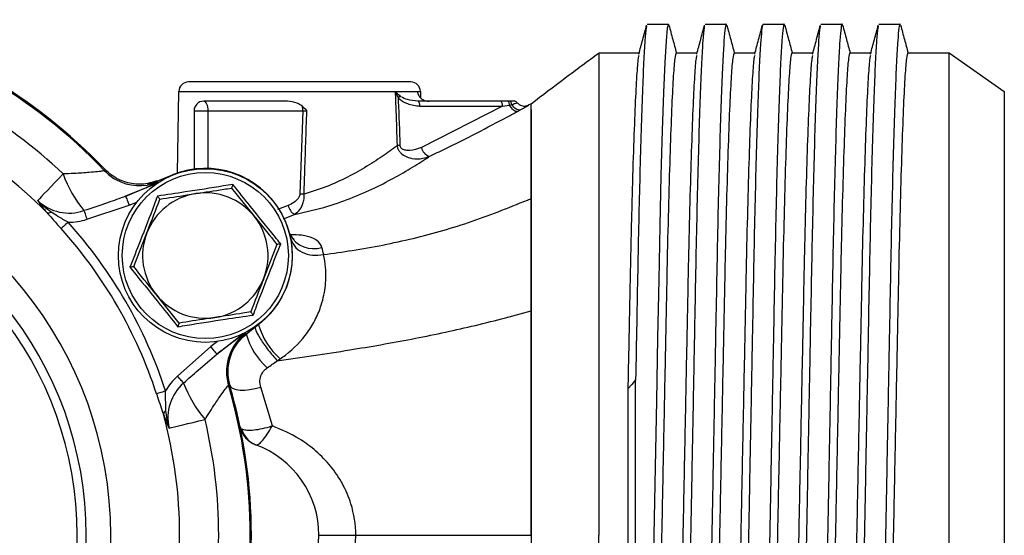
# Model space of a CAD drawing. Units: millimetres. Extents: x 0 to 989, y -13 to 680.
# Drawn here: x 207 to 309, y 140 to 193 of the extents above; entities that cross this region are included whole.
import ezdxf

# ---------------------------------------------------------------- set-up
doc = ezdxf.new("R2010")
doc.units = ezdxf.units.MM
doc.header["$LTSCALE"] = 2.5
doc.layers.add('1', color=255, linetype='CONTINUOUS')

msp = doc.modelspace()

# ---------------------------------------------------------------- linework, layer by layer
at = {"layer": '1', "color": 6, "lineweight": 30}
for p, q in [((271.65, 192.692), (273.842, 192.692)), ((277.65, 192.692), (279.842, 192.692)), ((283.65, 192.692), (285.842, 192.692)), ((289.65, 192.692), (291.842, 192.692)), ((295.65, 192.692), (297.842, 192.692)), ((266.646, 189.692), (270.817, 189.692)), ((274.646, 189.692), (276.817, 189.692)), ((280.646, 189.692), (282.817, 189.692)), ((286.646, 189.692), (288.817, 189.692)), ((292.646, 189.692), (294.817, 189.692)), ((298.646, 189.692), (302.933, 189.692)), ((302.933, 189.692), (308.646, 185.692)), ((302.933, 89.692), (302.933, 189.692)), ((247.163, 186.692), (224.129, 186.692)), ((222.981, 177.25), (223.129, 185.709)), ((223.129, 185.709), (245.899, 185.709)), ((247.861, 185.674), (245.545, 185.674)), ((245.899, 185.709), (248.163, 185.709)), ((248.163, 185.709), (248.175, 185.034)), ((308.646, 185.692), (308.646, 93.692)), ((234.216, 184.692), (225.705, 184.692)), ((256.435, 184.692), (247.877, 184.692)), ((257.199, 184.692), (256.435, 184.692)), ((257.407, 184.692), (257.199, 184.692)), ((224.705, 183.692), (226.174, 183.692)), ((224.705, 183.692), (224.705, 177.65)), ((226.174, 183.692), (235.984, 183.692)), ((226.174, 177.722), (226.174, 183.692)), ((235.984, 183.692), (235.673, 175.089)), ((248.112, 184.192), (256.669, 184.192)), ((256.669, 184.192), (248.258, 179.896)), ((256.669, 184.192), (257.381, 184.3)), ((257.381, 184.3), (257.626, 184.358)), ((258.201, 183.629), (258.522, 183.803)), ((259.365, 184.306), (259.682, 184.459)), ((215.463, 177.634), (215.426, 177.492)), ((220.954, 176.448), (222.491, 177.069)), ((222.504, 177.036), (222.491, 177.069)), ((220.792, 176.118), (217.622, 174.838)), ((220.923, 176.301), (220.954, 176.448)), ((228.589, 175.69), (230.941, 172.765)), ((213.612, 172.451), (217.997, 173.911)), ((217.997, 173.911), (218.779, 174.227)), ((234.455, 173.877), (233.348, 173.452)), ((233.957, 172.512), (235.117, 172.956)), ((218.458, 167.542), (219.815, 171.041)), ((233.293, 169.841), (231.936, 166.342)), ((223.162, 161.694), (220.81, 164.618)), ((231.438, 161.572), (230.132, 160.552)), ((231.416, 161.6), (231.438, 161.572)), ((227.072, 158.471), (229.765, 160.576)), ((230.132, 160.552), (229.989, 160.598)), ((226.456, 159.259), (223, 156.191)), ((227.12, 159.778), (226.456, 159.259)), ((228.272, 155.242), (228.414, 155.202)), ((232.818, 151.039), (231.62, 155.058))]:
    msp.add_line(p, q, dxfattribs=at)
at = {"layer": '1', "color": 6, "lineweight": 30, "flags": 128}
for points in [[(273.899, 192.48), (273.842, 192.692), (273.729, 192.265), (273.605, 190.948), (273.476, 188.715), (273.342, 185.591), (273.209, 181.646), (273.079, 176.997), (272.956, 171.79), (272.842, 166.192), (272.729, 160.167), (272.605, 153.643), (272.476, 146.761), (272.342, 139.692), (272.209, 132.623)], [(226.174, 183.692), (226.165, 183.887), (226.139, 184.074), (226.095, 184.247), (226.037, 184.399), (225.966, 184.523), (225.885, 184.616), (225.797, 184.672), (225.705, 184.692)], [(248.112, 184.192), (248.107, 184.289), (248.094, 184.383), (248.072, 184.469), (248.043, 184.545), (248.008, 184.607), (247.967, 184.654), (247.923, 184.682), (247.877, 184.692)], [(256.669, 184.192), (256.665, 184.289), (256.651, 184.383), (256.63, 184.469), (256.601, 184.545), (256.565, 184.607), (256.524, 184.654), (256.48, 184.682), (256.435, 184.692)], [(257.381, 184.3), (257.372, 184.381), (257.357, 184.456), (257.338, 184.524), (257.316, 184.582), (257.289, 184.629), (257.261, 184.663), (257.23, 184.685), (257.199, 184.692)], [(257.626, 184.358), (257.611, 184.429), (257.592, 184.493), (257.568, 184.551), (257.541, 184.6), (257.51, 184.639), (257.477, 184.668), (257.442, 184.686), (257.407, 184.692)], [(258.201, 183.629), (258.119, 183.615), (258.024, 183.633), (257.919, 183.682), (257.808, 183.761), (257.694, 183.866), (257.583, 183.994), (257.477, 184.141), (257.381, 184.3)], [(258.522, 183.803), (258.424, 183.778), (258.316, 183.783), (258.198, 183.817), (258.077, 183.879), (257.955, 183.967), (257.837, 184.079), (257.726, 184.211), (257.626, 184.358)], [(211.139, 177.163), (210.698, 176.697), (210.275, 176.252), (209.879, 175.833), (209.516, 175.45), (209.193, 175.109), (208.915, 174.815), (208.687, 174.575), (208.514, 174.392)], [(219.862, 176.114), (220.271, 176.194), (220.981, 176.421)], [(217.622, 174.838), (217.631, 174.817), (217.653, 174.763), (217.688, 174.676), (217.734, 174.561), (217.791, 174.421), (217.855, 174.262), (217.925, 174.09), (217.997, 173.911)], [(213.305, 173.348), (213.325, 173.29), (213.352, 173.212), (213.385, 173.116), (213.423, 173.004), (213.466, 172.878), (213.513, 172.741), (213.562, 172.598), (213.612, 172.451)], [(211.661, 172.147), (211.531, 172.03), (211.405, 171.917), (211.288, 171.81), (211.181, 171.715), (211.09, 171.632), (211.015, 171.565), (210.961, 171.516), (210.928, 171.487)], [(227.072, 158.471), (227.058, 158.489), (227.022, 158.535), (226.964, 158.609), (226.888, 158.707), (226.795, 158.826), (226.689, 158.961), (226.575, 159.107), (226.456, 159.259)], [(223.623, 155.477), (223.583, 155.523), (223.529, 155.585), (223.462, 155.662), (223.384, 155.752), (223.296, 155.852), (223.201, 155.96), (223.102, 156.074), (223, 156.191)], [(228.404, 155.235), (228.52, 155.048), (228.744, 154.902), (229.066, 154.802), (229.475, 154.751), (229.955, 154.753), (230.486, 154.806), (231.049, 154.909), (231.62, 155.058)], [(270.454, 155.796), (270.052, 155.34), (269.65, 154.884)], [(221.76, 154.654), (221.594, 154.6), (221.433, 154.548), (221.283, 154.499), (221.146, 154.455), (221.029, 154.417), (220.934, 154.386), (220.864, 154.363), (220.822, 154.35)], [(222.131, 150.806), (222.377, 150.865), (222.699, 150.942), (223.092, 151.036), (223.549, 151.145), (224.062, 151.268), (224.623, 151.402), (225.22, 151.544), (225.844, 151.694)]]:
    msp.add_lwpolyline(points, dxfattribs=at)
at = {"layer": '1', "color": 6, "lineweight": 30}
for radius in [9, 8.605]:
    msp.add_circle((225.876, 168.692), radius, dxfattribs=at)
for centre, radius, start, end in [((175.646, 139.692), 54.875, 43.53853, 76.46147), ((175.646, 139.692), 55, 43.61951, 76.38049), ((175.646, 139.692), 51.613, 46.5534, 73.4466), ((224.129, 185.692), 1, 90, 179), ((247.163, 185.692), 1, 1, 90), ((175.646, 139.692), 47.57, 44.70025, 75.29975), ((225.705, 183.692), 1, 90, 180), ((245.323, 185.5), 0.748, 319.57245, 339.7055), ((257.819, 184.192), 0.5, 42.58735, 90.00264), ((234.027, 183.7), 1.957, 359.7425, 13.69228), ((175.646, 139.692), 40.43, 203.81452, 156.18548), ((247.08, 157.875), 22.252, 92.59497, 93.44761), ((249.497, 180.174), 1.27, 192.66531, 250.91007), ((175.646, 139.692), 37.893, 203.81452, 156.18548), ((219.051, 180.938), 5.002, 223.55241, 240.87223), ((225.876, 168.692), 9.035, 308, 112), ((175.646, 139.692), 36.956, 203.70026, 156.29974), ((223.512, 181.666), 13.167, 199.99894, 219.18028), ((219.05, 180.938), 5.001, 240.87359, 291.98701), ((225.876, 168.692), 6.5, 98.80759, 158.80759), ((225.876, 168.692), 6.5, 38.80759, 98.80759), ((237.794, 222.365), 47.324, 267.43066, 267.95562), ((211.772, 177.832), 4.739, 226.5534, 288.87643), ((235.898, 174.216), 1.482, 193.20343, 238.21512), ((209.623, 173.662), 0.536, 252.05935, 301.49706), ((211.772, 177.832), 5.686, 268.87603, 288.87643), ((225.876, 168.692), 6.5, 338.80759, 38.80759), ((175.646, 139.692), 47.495, 17.97612, 42.02388), ((175.646, 139.692), 48.481, 17.97612, 42.02388), ((225.876, 168.692), 6.5, 158.80759, 218.80759), ((237.11, 172.229), 2.822, 209.30828, 287.35195), ((225.876, 168.692), 6.5, 278.80759, 338.80759), ((225.876, 168.692), 6.5, 218.80759, 278.80759), ((238.962, 163.844), 7.936, 197.01924, 227.63531), ((233.068, 156.658), 5.001, 128.01293, 176.95941), ((233.2, 156.648), 5, 128, 196.41585), ((237.371, 162.657), 7.565, 196.05535, 227.79324), ((226.74, 151.908), 5.686, 131.12357, 151.12397), ((233.068, 156.658), 5.001, 176.9589, 196.44925), ((226.74, 151.908), 4.739, 131.12357, 193.4466), ((235.93, 160.157), 13.167, 200.81977, 220.00106), ((175.646, 139.692), 54.875, 343.53853, 16.46147), ((175.646, 139.692), 55, 343.61951, 16.38049), ((222.054, 152.132), 0.536, 118.50392, 167.93977), ((175.646, 139.692), 47.57, 344.70025, 15.29975), ((175.646, 139.692), 51.613, 346.5534, 13.4466), ((231.935, 151.433), 2.5, 191.78251, 249.93555), ((231.917, 151.257), 2.329, 192.70109, 249.31043), ((227.646, 139.692), 10, 290.06445, 69.93555)]:
    msp.add_arc(centre, radius, start, end, dxfattribs=at)
for points, knots in [([(271.593, 192.48), (271.574, 192.429), (271.517, 192.273), (271.413, 191.056), (271.283, 188.861), (271.15, 185.726), (271.017, 181.784), (270.89, 177.255), (270.773, 172.342), (270.667, 167.19), (270.565, 161.69), (270.491, 157.777), (270.454, 155.796)], [0, 0, 0, 0, 0.053229, 0.1618862, 0.2724693, 0.3840413, 0.4956131, 0.6061963, 0.7061864, 0.8038901, 0.9007423, 1, 1, 1, 1]), ([(270.787, 189.58), (270.922, 190.081), (271.191, 191.083), (271.46, 192.085), (271.594, 192.587)], [0, 0, 0, 0, 0.49997, 1, 1, 1, 1]), ([(273.898, 192.587), (274.032, 192.085), (274.291, 191.12), (274.55, 190.155), (274.675, 189.692)], [0, 0, 0, 0, 0.5193465, 1, 1, 1, 1]), ([(277.593, 192.48), (277.574, 192.429), (277.517, 192.273), (277.413, 191.056), (277.283, 188.861), (277.15, 185.726), (277.016, 181.784), (276.887, 177.133), (276.763, 171.925), (276.65, 166.263), (276.537, 160.169), (276.413, 153.643), (276.283, 146.761), (276.15, 139.692), (276.016, 132.623), (275.887, 125.74), (275.763, 119.214), (275.65, 113.12), (275.537, 107.458), (275.413, 102.25), (275.283, 97.6), (275.15, 93.655), (275.016, 90.533), (274.887, 88.29), (274.763, 87.009), (274.669, 86.539), (274.612, 86.813), (274.593, 86.904)], [0, 0, 0, 0, 0.020314, 0.0617829, 0.1039868, 0.1465681, 0.1891494, 0.2313533, 0.2728222, 0.3132353, 0.3536484, 0.3951174, 0.4373213, 0.4799025, 0.5224838, 0.5646877, 0.6061566, 0.6465697, 0.6869828, 0.7284518, 0.7706557, 0.8132369, 0.8558182, 0.8980221, 0.939491, 0.9799041, 1, 1, 1, 1]), ([(276.787, 189.58), (276.922, 190.081), (277.191, 191.083), (277.46, 192.085), (277.594, 192.587)], [0, 0, 0, 0, 0.49997, 1, 1, 1, 1]), ([(279.899, 192.48), (279.88, 192.571), (279.823, 192.845), (279.729, 192.374), (279.605, 191.093), (279.476, 188.85), (279.342, 185.729), (279.209, 181.783), (279.079, 177.133), (278.955, 171.925), (278.842, 166.263), (278.729, 160.169), (278.605, 153.643), (278.476, 146.761), (278.342, 139.692), (278.209, 132.623), (278.079, 125.74), (277.955, 119.214), (277.842, 113.12), (277.729, 107.458), (277.605, 102.25), (277.476, 97.6), (277.342, 93.656), (277.209, 90.528), (277.079, 88.309), (276.955, 86.941), (276.88, 86.774), (276.842, 86.692)], [0, 0, 0, 0, 0.0196995, 0.0593164, 0.0999683, 0.1413406, 0.183083, 0.2248252, 0.2661976, 0.3068495, 0.3464664, 0.3860832, 0.4267351, 0.4681075, 0.5098498, 0.5515921, 0.5929644, 0.6336163, 0.6732332, 0.7128501, 0.7535019, 0.7948743, 0.8366166, 0.8783589, 0.9197313, 0.9603831, 1, 1, 1, 1]), ([(279.898, 192.587), (280.032, 192.085), (280.291, 191.12), (280.55, 190.155), (280.675, 189.692)], [0, 0, 0, 0, 0.5193449, 1, 1, 1, 1]), ([(283.65, 192.692), (283.612, 192.609), (283.537, 192.442), (283.413, 191.074), (283.283, 188.856), (283.15, 185.727), (283.016, 181.784), (282.887, 177.133), (282.763, 171.925), (282.65, 166.263), (282.537, 160.169), (282.413, 153.643), (282.283, 146.761), (282.15, 139.692), (282.016, 132.623), (281.887, 125.74), (281.763, 119.214), (281.65, 113.12), (281.537, 107.458), (281.413, 102.25), (281.283, 97.6), (281.15, 93.655), (281.016, 90.533), (280.887, 88.29), (280.763, 87.009), (280.669, 86.539), (280.612, 86.813), (280.593, 86.904)], [0, 0, 0, 0, 0.0396169, 0.0802687, 0.1216411, 0.1633834, 0.2051257, 0.2464981, 0.28715, 0.3267669, 0.3663837, 0.4070356, 0.448408, 0.4901503, 0.5318926, 0.573265, 0.6139168, 0.6535337, 0.6931506, 0.7338025, 0.7751749, 0.8169171, 0.8586595, 0.9000318, 0.9406837, 0.9803006, 1, 1, 1, 1]), ([(282.787, 189.58), (282.922, 190.081), (283.191, 191.083), (283.46, 192.085), (283.594, 192.587)], [0, 0, 0, 0, 0.4999697, 1, 1, 1, 1]), ([(285.899, 192.48), (285.88, 192.571), (285.823, 192.845), (285.729, 192.374), (285.605, 191.093), (285.476, 188.85), (285.342, 185.729), (285.209, 181.783), (285.079, 177.133), (284.955, 171.925), (284.842, 166.263), (284.729, 160.169), (284.605, 153.643), (284.476, 146.761), (284.342, 139.692), (284.209, 132.623), (284.079, 125.74), (283.955, 119.214), (283.842, 113.12), (283.729, 107.458), (283.605, 102.25), (283.476, 97.6), (283.342, 93.656), (283.209, 90.528), (283.079, 88.309), (282.955, 86.941), (282.88, 86.774), (282.842, 86.692)], [0, 0, 0, 0, 0.0196955, 0.0593126, 0.0999646, 0.1413371, 0.1830796, 0.2248221, 0.2661946, 0.3068467, 0.3464637, 0.3860807, 0.4267328, 0.4681053, 0.5098478, 0.5515902, 0.5929628, 0.6336148, 0.6732318, 0.7128489, 0.7535009, 0.7948735, 0.8366159, 0.8783584, 0.9197309, 0.960383, 1, 1, 1, 1]), ([(285.898, 192.587), (286.032, 192.085), (286.291, 191.12), (286.55, 190.155), (286.675, 189.692)], [0, 0, 0, 0, 0.5193371, 1, 1, 1, 1]), ([(289.593, 192.48), (289.574, 192.429), (289.517, 192.273), (289.413, 191.056), (289.283, 188.861), (289.15, 185.726), (289.016, 181.784), (288.887, 177.133), (288.763, 171.925), (288.65, 166.263), (288.537, 160.169), (288.413, 153.643), (288.283, 146.761), (288.15, 139.692), (288.016, 132.623), (287.887, 125.74), (287.763, 119.214), (287.65, 113.12), (287.537, 107.458), (287.413, 102.25), (287.283, 97.6), (287.15, 93.655), (287.016, 90.533), (286.887, 88.29), (286.763, 87.009), (286.669, 86.539), (286.612, 86.813), (286.593, 86.904)], [0, 0, 0, 0, 0.0203175, 0.0617861, 0.1039897, 0.1465707, 0.1891517, 0.2313553, 0.2728239, 0.3132367, 0.3536495, 0.3951182, 0.4373218, 0.4799027, 0.5224837, 0.5646873, 0.6061559, 0.6465687, 0.6869816, 0.7284502, 0.7706538, 0.8132347, 0.8558157, 0.8980193, 0.9394879, 0.9799007, 1, 1, 1, 1]), ([(288.787, 189.58), (288.922, 190.081), (289.191, 191.083), (289.46, 192.085), (289.594, 192.587)], [0, 0, 0, 0, 0.4999706, 1, 1, 1, 1]), ([(291.899, 192.48), (291.88, 192.571), (291.823, 192.845), (291.729, 192.374), (291.605, 191.093), (291.476, 188.85), (291.342, 185.729), (291.209, 181.783), (291.079, 177.133), (290.955, 171.925), (290.842, 166.263), (290.729, 160.169), (290.605, 153.643), (290.476, 146.761), (290.342, 139.692), (290.209, 132.623), (290.079, 125.74), (289.955, 119.214), (289.842, 113.12), (289.729, 107.458), (289.605, 102.25), (289.476, 97.6), (289.342, 93.656), (289.209, 90.528), (289.079, 88.309), (288.955, 86.941), (288.88, 86.774), (288.842, 86.692)], [0, 0, 0, 0, 0.01970302, 0.05931976, 0.09997147, 0.14134369, 0.18308586, 0.22482799, 0.26620024, 0.30685195, 0.34646869, 0.38608542, 0.42673714, 0.46810937, 0.50985151, 0.55159365, 0.59296589, 0.6336176, 0.67323434, 0.71285107, 0.75350279, 0.79487503, 0.83661716, 0.87835934, 0.91973156, 0.96038327, 1, 1, 1, 1]), ([(291.898, 192.587), (292.032, 192.085), (292.291, 191.12), (292.55, 190.155), (292.675, 189.692)], [0, 0, 0, 0, 0.51935114, 1, 1, 1, 1]), ([(295.593, 192.48), (295.574, 192.429), (295.517, 192.273), (295.413, 191.056), (295.283, 188.861), (295.15, 185.726), (295.016, 181.784), (294.887, 177.133), (294.763, 171.925), (294.65, 166.263), (294.537, 160.169), (294.413, 153.643), (294.283, 146.761), (294.15, 139.692), (294.016, 132.623), (293.887, 125.74), (293.763, 119.214), (293.65, 113.12), (293.537, 107.458), (293.413, 102.25), (293.283, 97.6), (293.15, 93.655), (293.016, 90.533), (292.887, 88.29), (292.763, 87.009), (292.669, 86.539), (292.612, 86.813), (292.593, 86.904)], [0, 0, 0, 0, 0.02031675, 0.06178546, 0.10398917, 0.14657026, 0.1891513, 0.23135503, 0.27282374, 0.31323668, 0.35364961, 0.39511833, 0.43732204, 0.4799031, 0.52248416, 0.56468787, 0.60615659, 0.64656953, 0.68698246, 0.72845118, 0.7706549, 0.81323595, 0.85581704, 0.89802074, 0.93948945, 0.97990238, 1, 1, 1, 1]), ([(294.787, 189.58), (294.922, 190.081), (295.191, 191.083), (295.46, 192.085), (295.594, 192.587)], [0, 0, 0, 0, 0.49997, 1, 1, 1, 1]), ([(297.899, 192.48), (297.88, 192.571), (297.823, 192.845), (297.729, 192.374), (297.605, 191.093), (297.476, 188.85), (297.342, 185.729), (297.209, 181.783), (297.079, 177.133), (296.955, 171.925), (296.842, 166.263), (296.729, 160.169), (296.605, 153.643), (296.476, 146.761), (296.342, 139.692), (296.209, 132.623), (296.079, 125.74), (295.955, 119.214), (295.842, 113.12), (295.729, 107.458), (295.605, 102.25), (295.476, 97.6), (295.342, 93.656), (295.209, 90.528), (295.079, 88.309), (294.955, 86.941), (294.88, 86.774), (294.842, 86.692)], [0, 0, 0, 0, 0.01970233, 0.0593191, 0.09997083, 0.14134308, 0.18308529, 0.22482745, 0.26619972, 0.30685146, 0.34646823, 0.38608499, 0.42673673, 0.468109, 0.50985117, 0.55159334, 0.5929656, 0.63361735, 0.67323411, 0.71285087, 0.75350261, 0.79487489, 0.83661705, 0.87835925, 0.9197315, 0.96038324, 1, 1, 1, 1]), ([(297.898, 192.587), (298.032, 192.085), (298.291, 191.12), (298.55, 190.155), (298.675, 189.692)], [0, 0, 0, 0, 0.5193499, 1, 1, 1, 1]), ([(259.646, 184.432), (260.798, 185.318), (263.125, 187.11), (265.494, 188.847), (266.691, 189.724)], [0, 0, 0, 0, 0.4947237, 1, 1, 1, 1]), ([(266.646, 189.674), (266.646, 189.651), (266.645, 189.579), (266.647, 188.655), (266.646, 187.078), (266.646, 185.037), (266.647, 182.343), (266.646, 179.06), (266.646, 175.401), (266.646, 171.216), (266.646, 166.606), (266.646, 161.739), (266.646, 156.534), (266.646, 151.117), (266.646, 145.943), (266.646, 142.104), (266.646, 139.692)], [0, 0, 0, 0, 0.04879115, 0.15459423, 0.20907958, 0.26356488, 0.369368, 0.4238533, 0.47833864, 0.58414171, 0.63862709, 0.69311239, 0.79891553, 0.85340087, 0.90788623, 1, 1, 1, 1]), ([(270.786, 189.437), (270.76, 189.361), (270.688, 189.147), (270.558, 187.458), (270.4, 184.466), (270.239, 180.256), (270.082, 175.037), (269.932, 168.983), (269.797, 162.252), (269.699, 157.357), (269.65, 154.884)], [0, 0, 0, 0, 0.0719397, 0.2035233, 0.3373551, 0.4717611, 0.6050238, 0.7382601, 0.8677908, 1, 1, 1, 1]), ([(274.646, 189.692), (274.601, 189.579), (274.509, 189.35), (274.358, 187.479), (274.2, 184.46), (274.039, 180.258), (273.883, 175.071), (273.735, 169.116), (273.603, 162.528), (273.46, 155.366), (273.306, 147.679), (273.146, 139.692), (272.986, 131.704), (272.833, 124.018), (272.689, 116.855), (272.557, 110.268), (272.409, 104.312), (272.253, 99.127), (272.092, 94.918), (271.934, 91.926), (271.804, 90.236), (271.732, 90.022), (271.706, 89.947)], [0, 0, 0, 0, 0.0496901, 0.1008413, 0.1528664, 0.2051147, 0.2569185, 0.3076436, 0.3569503, 0.407187, 0.4586988, 0.5108724, 0.5630461, 0.6145579, 0.6647946, 0.7141013, 0.7648263, 0.8166302, 0.8688785, 0.9209036, 0.9720547, 1, 1, 1, 1]), ([(276.786, 189.437), (276.76, 189.361), (276.688, 189.147), (276.558, 187.458), (276.4, 184.466), (276.239, 180.257), (276.083, 175.071), (275.935, 169.115), (275.803, 162.529), (275.66, 155.366), (275.506, 147.679), (275.346, 139.692), (275.186, 131.704), (275.033, 124.018), (274.889, 116.855), (274.757, 110.268), (274.609, 104.312), (274.453, 99.125), (274.292, 94.924), (274.134, 91.904), (273.983, 90.033), (273.891, 89.804), (273.846, 89.692)], [0, 0, 0, 0, 0.0279639, 0.079114, 0.1311381, 0.1833854, 0.2351883, 0.2859124, 0.3352181, 0.3854539, 0.4369646, 0.4891373, 0.54131, 0.5928208, 0.6430566, 0.6923623, 0.7430864, 0.7948892, 0.8471365, 0.8991606, 0.9503108, 1, 1, 1, 1]), ([(280.646, 189.692), (280.601, 189.579), (280.509, 189.35), (280.358, 187.479), (280.2, 184.46), (280.039, 180.258), (279.883, 175.071), (279.735, 169.116), (279.603, 162.528), (279.46, 155.366), (279.306, 147.679), (279.146, 139.692), (278.986, 131.704), (278.833, 124.018), (278.689, 116.855), (278.557, 110.268), (278.409, 104.312), (278.253, 99.127), (278.092, 94.918), (277.934, 91.926), (277.804, 90.237), (277.732, 90.022), (277.706, 89.947)], [0, 0, 0, 0, 0.04969025, 0.10084148, 0.15286668, 0.20511508, 0.25691905, 0.30764418, 0.35695094, 0.40718783, 0.45869965, 0.51087344, 0.56304724, 0.61455905, 0.66479594, 0.71410271, 0.76482783, 0.8166318, 0.8688802, 0.9209054, 0.97205664, 1, 1, 1, 1]), ([(282.786, 189.437), (282.76, 189.361), (282.688, 189.147), (282.558, 187.458), (282.4, 184.466), (282.239, 180.257), (282.083, 175.071), (281.935, 169.115), (281.803, 162.529), (281.66, 155.366), (281.506, 147.679), (281.346, 139.692), (281.186, 131.704), (281.033, 124.018), (280.889, 116.855), (280.757, 110.268), (280.609, 104.312), (280.453, 99.125), (280.292, 94.924), (280.134, 91.904), (279.983, 90.033), (279.891, 89.804), (279.846, 89.692)], [0, 0, 0, 0, 0.02797176, 0.0791215, 0.13114518, 0.18339206, 0.23519451, 0.28591815, 0.33522348, 0.3854589, 0.43696921, 0.48914148, 0.54131376, 0.59282406, 0.64305948, 0.69236481, 0.74308846, 0.79489091, 0.84713778, 0.89916146, 0.95031121, 1, 1, 1, 1]), ([(286.646, 189.692), (286.601, 189.579), (286.509, 189.35), (286.358, 187.479), (286.2, 184.46), (286.039, 180.258), (285.883, 175.071), (285.735, 169.116), (285.603, 162.528), (285.46, 155.366), (285.306, 147.679), (285.146, 139.692), (284.986, 131.704), (284.833, 124.018), (284.69, 116.855), (284.557, 110.268), (284.409, 104.312), (284.253, 99.127), (284.092, 94.918), (283.934, 91.926), (283.804, 90.237), (283.732, 90.022), (283.706, 89.947)], [0, 0, 0, 0, 0.04969032, 0.10084163, 0.15286689, 0.20511537, 0.25691941, 0.3076446, 0.35695144, 0.4071884, 0.45870028, 0.51087415, 0.56304802, 0.61455991, 0.66479686, 0.7141037, 0.7648289, 0.81663293, 0.86888141, 0.92090668, 0.97205799, 1, 1, 1, 1]), ([(288.786, 189.437), (288.76, 189.361), (288.688, 189.147), (288.558, 187.458), (288.4, 184.466), (288.239, 180.257), (288.083, 175.071), (287.935, 169.115), (287.803, 162.529), (287.66, 155.366), (287.506, 147.679), (287.346, 139.692), (287.186, 131.704), (287.033, 124.018), (286.89, 116.855), (286.757, 110.268), (286.609, 104.312), (286.453, 99.125), (286.292, 94.924), (286.134, 91.904), (285.983, 90.033), (285.891, 89.804), (285.846, 89.692)], [0, 0, 0, 0, 0.0279674, 0.0791174, 0.1311413, 0.1833884, 0.2351911, 0.2859149, 0.3352205, 0.3854561, 0.4369667, 0.4891392, 0.5413117, 0.5928222, 0.6430579, 0.6923634, 0.7430873, 0.79489, 0.8471371, 0.899161, 0.950311, 1, 1, 1, 1]), ([(292.646, 189.692), (292.601, 189.579), (292.509, 189.35), (292.358, 187.479), (292.2, 184.46), (292.039, 180.258), (291.883, 175.071), (291.735, 169.116), (291.603, 162.528), (291.46, 155.366), (291.306, 147.679), (291.146, 139.692), (290.986, 131.704), (290.833, 124.018), (290.689, 116.855), (290.557, 110.268), (290.409, 104.312), (290.253, 99.127), (290.092, 94.918), (289.934, 91.926), (289.804, 90.236), (289.732, 90.022), (289.706, 89.947)], [0, 0, 0, 0, 0.0496901, 0.1008412, 0.1528663, 0.2051145, 0.2569184, 0.3076434, 0.35695, 0.4071868, 0.4586984, 0.5108721, 0.5630458, 0.6145574, 0.6647942, 0.7141008, 0.7648258, 0.8166297, 0.8688779, 0.920903, 0.9720541, 1, 1, 1, 1]), ([(294.786, 189.437), (294.76, 189.361), (294.688, 189.147), (294.558, 187.458), (294.4, 184.466), (294.239, 180.257), (294.083, 175.071), (293.935, 169.115), (293.803, 162.529), (293.66, 155.366), (293.506, 147.679), (293.346, 139.692), (293.186, 131.704), (293.033, 124.018), (292.889, 116.855), (292.757, 110.268), (292.609, 104.312), (292.453, 99.125), (292.292, 94.924), (292.134, 91.904), (291.983, 90.033), (291.891, 89.804), (291.846, 89.692)], [0, 0, 0, 0, 0.027967, 0.079117, 0.1311409, 0.183388, 0.2351907, 0.2859146, 0.3352202, 0.3854559, 0.4369664, 0.489139, 0.5413115, 0.5928221, 0.6430577, 0.6923633, 0.7430872, 0.7948899, 0.847137, 0.899161, 0.950311, 1, 1, 1, 1]), ([(298.646, 189.692), (298.601, 189.579), (298.509, 189.35), (298.358, 187.479), (298.2, 184.46), (298.039, 180.258), (297.883, 175.071), (297.735, 169.116), (297.603, 162.528), (297.46, 155.366), (297.306, 147.679), (297.146, 139.692), (296.986, 131.704), (296.833, 124.018), (296.689, 116.855), (296.557, 110.268), (296.409, 104.312), (296.253, 99.127), (296.092, 94.918), (295.934, 91.926), (295.804, 90.236), (295.732, 90.022), (295.706, 89.947)], [0, 0, 0, 0, 0.0496902, 0.1008413, 0.1528664, 0.2051147, 0.2569186, 0.3076436, 0.3569503, 0.4071871, 0.4586988, 0.5108725, 0.5630462, 0.6145579, 0.6647947, 0.7141014, 0.7648265, 0.8166303, 0.8688786, 0.9209037, 0.9720549, 1, 1, 1, 1]), ([(245.545, 185.674), (245.569, 185.008), (245.635, 183.146), (245.7, 181.283), (245.742, 180.086)], [0, 0, 0, 0, 0.3576454, 1, 1, 1, 1]), ([(246.024, 185.241), (245.855, 185.383), (245.685, 185.527), (245.546, 185.673), (245.545, 185.674)], [0, 0, 0, 0, 0.9904713, 1, 1, 1, 1]), ([(245.545, 185.674), (245.546, 185.672), (245.638, 185.45), (245.766, 185.232), (245.892, 185.015)], [0, 0, 0, 0, 0.0097437, 1, 1, 1, 1]), ([(247.861, 185.674), (247.866, 185.617), (247.879, 185.471), (247.979, 185.247), (248.18, 184.999), (248.488, 184.798), (248.801, 184.702), (248.993, 184.694), (249.052, 184.692)], [0, 0, 0, 0, 0.0853193, 0.2195716, 0.3774186, 0.6265793, 0.8854565, 1, 1, 1, 1]), ([(235.928, 184.164), (235.913, 184.177), (235.751, 184.311), (235.248, 184.562), (234.664, 184.684), (234.269, 184.691), (234.216, 184.692)], [0, 0, 0, 0, 0.0334301, 0.3456275, 0.9111174, 1, 1, 1, 1]), ([(245.892, 185.015), (245.935, 184.973), (246.203, 184.718), (246.936, 184.323), (247.67, 184.241), (248.112, 184.192)], [0, 0, 0, 0, 0.0723143, 0.44221, 1, 1, 1, 1]), ([(246.072, 180.104), (246.016, 181.633), (245.957, 183.27), (245.896, 184.907), (245.892, 185.015)], [0, 0, 0, 0, 0.9341273, 1, 1, 1, 1]), ([(247.877, 184.692), (247.52, 184.725), (246.928, 184.781), (246.307, 185.035), (246.062, 185.213), (246.024, 185.241)], [0, 0, 0, 0, 0.5621244, 0.9311411, 1, 1, 1, 1]), ([(257.811, 184.692), (257.808, 184.692), (257.801, 184.692), (257.674, 184.692), (257.524, 184.692), (257.431, 184.692), (257.407, 184.692)], [0, 0, 0, 0, 0.28683228, 0.64185475, 0.90683784, 1, 1, 1, 1]), ([(236.395, 183.709), (236.393, 183.711), (236.243, 183.867), (236.085, 184.016), (235.928, 184.164)], [0, 0, 0, 0, 0.0097039, 1, 1, 1, 1]), ([(235.984, 183.692), (236.089, 183.696), (236.222, 183.702), (236.365, 183.708), (236.395, 183.709)], [0, 0, 0, 0, 0.7890722, 1, 1, 1, 1]), ([(236.106, 175.071), (236.128, 175.738), (236.222, 178.617), (236.32, 181.496), (236.395, 183.709)], [0, 0, 0, 0, 0.2313739, 1, 1, 1, 1]), ([(249.081, 178.974), (249.628, 179.234), (252.361, 180.535), (255.391, 182.118), (257.865, 183.448), (258.201, 183.629)], [0, 0, 0, 0, 0.177638, 0.8883376, 1, 1, 1, 1]), ([(257.626, 184.358), (257.718, 184.388), (257.905, 184.449), (258.093, 184.5), (258.198, 184.526), (258.179, 184.521), (258.174, 184.52)], [0, 0, 0, 0, 0.2679656, 0.5433042, 0.874518, 1, 1, 1, 1]), ([(258.192, 184.539), (258.256, 184.472), (258.383, 184.336), (258.63, 184.229), (258.862, 184.185), (259.06, 184.192), (259.213, 184.226), (259.314, 184.262), (259.36, 184.284), (259.372, 184.29)], [0, 0, 0, 0, 0.2126284, 0.4260412, 0.6057224, 0.7564628, 0.8780176, 0.968321, 1, 1, 1, 1]), ([(258.522, 183.803), (258.531, 183.808), (258.742, 183.924), (259.103, 184.128), (259.381, 184.292), (259.376, 184.289), (259.374, 184.288)], [0, 0, 0, 0, 0.0156226, 0.3691111, 0.7543841, 1, 1, 1, 1]), ([(259.646, 174.604), (259.646, 175.882), (259.646, 178.435), (259.646, 181.26), (259.646, 183.249), (259.646, 184.318), (259.646, 184.331), (259.646, 184.336)], [0, 0, 0, 0, 0.213746, 0.4272104, 0.6396505, 0.852181, 1, 1, 1, 1]), ([(259.646, 183.847), (259.646, 183.381), (259.646, 182.42), (259.646, 179.878), (259.646, 177.185), (259.646, 175.465), (259.646, 174.605)], [0, 0, 0, 0, 0.3065784, 0.6313949, 0.8156964, 1, 1, 1, 1]), ([(245.742, 180.086), (245.676, 180.037), (245.145, 179.633), (244.014, 178.818), (242.176, 177.646), (240.094, 176.537), (238.042, 175.655), (236.667, 175.24), (236.106, 175.071)], [0, 0, 0, 0, 0.0290551, 0.2364384, 0.4438813, 0.6509091, 0.8576809, 1, 1, 1, 1]), ([(245.742, 180.086), (245.747, 180.055), (245.769, 179.919), (245.853, 179.678), (246.029, 179.406), (246.337, 179.11), (246.764, 178.882), (247.487, 178.699), (248.279, 178.705), (248.858, 178.899), (249.081, 178.974)], [0, 0, 0, 0, 0.0240704, 0.103069, 0.1890108, 0.2659344, 0.4243527, 0.5472362, 0.825158, 1, 1, 1, 1]), ([(248.258, 179.896), (247.862, 179.751), (247.363, 179.568), (246.719, 179.58), (246.435, 179.639), (246.229, 179.762), (246.119, 179.89), (246.078, 180.017), (246.073, 180.087), (246.072, 180.104)], [0, 0, 0, 0, 0.5070256, 0.6383774, 0.7920643, 0.8573352, 0.9232608, 0.9816511, 1, 1, 1, 1]), ([(235.117, 172.956), (236.278, 173.215), (238.382, 173.685), (241.27, 174.732), (243.731, 175.832), (245.943, 177.008), (247.549, 177.975), (248.549, 178.619), (248.945, 178.883), (249.081, 178.974)], [0, 0, 0, 0, 0.2022213, 0.3668373, 0.5365638, 0.6981343, 0.8641354, 0.953348, 1, 1, 1, 1]), ([(215.426, 177.492), (215.388, 177.478), (215.314, 177.45), (214.725, 177.377), (213.738, 177.287), (212.479, 177.206), (211.519, 177.175), (211.139, 177.163)], [0, 0, 0, 0, 0.1754162, 0.3503766, 0.5353996, 0.8162681, 1, 1, 1, 1]), ([(220.954, 176.448), (220.412, 176.288), (219.328, 175.969), (217.622, 176.211), (216.312, 176.835), (215.683, 177.427), (215.463, 177.634)], [0, 0, 0, 0, 0.28253814, 0.56507774, 0.84759493, 1, 1, 1, 1]), ([(217.622, 174.838), (218.114, 175.045), (219.347, 175.564), (220.643, 176.133), (220.834, 176.247), (220.923, 176.301)], [0, 0, 0, 0, 0.2617341, 0.6556692, 1, 1, 1, 1]), ([(228.736, 176.068), (228.412, 176.015), (226.786, 175.748), (224.144, 175.327), (221.875, 174.997), (220.917, 174.857)], [0, 0, 0, 0, 0.125752, 0.6310579, 1, 1, 1, 1]), ([(224.88, 175.115), (225.855, 175.266), (227.111, 175.461), (228.319, 175.648), (228.589, 175.69)], [0, 0, 0, 0, 0.77628663, 1, 1, 1, 1]), ([(228.736, 176.068), (228.735, 176.067), (228.714, 176.012), (228.674, 175.909), (228.627, 175.789), (228.595, 175.707), (228.591, 175.695), (228.589, 175.69)], [0, 0, 0, 0, 0.00671572, 0.26768112, 0.52868964, 0.7638565, 1, 1, 1, 1]), ([(233.694, 169.903), (233.486, 170.157), (232.442, 171.431), (230.756, 173.509), (229.335, 175.309), (228.736, 176.068)], [0, 0, 0, 0, 0.1257521, 0.631058, 1, 1, 1, 1]), ([(217.622, 174.838), (216.998, 174.61), (215.57, 174.088), (214.121, 173.615), (213.305, 173.348)], [0, 0, 0, 0, 0.437282, 1, 1, 1, 1]), ([(220.917, 174.857), (220.801, 174.55), (220.22, 173.008), (219.264, 170.51), (218.415, 168.379), (218.057, 167.48)], [0, 0, 0, 0, 0.1257521, 0.6310578, 1, 1, 1, 1]), ([(219.815, 171.041), (219.847, 171.124), (220.305, 172.306), (220.754, 173.464), (221.172, 174.54)], [0, 0, 0, 0, 0.0702152, 1, 1, 1, 1]), ([(220.917, 174.857), (220.918, 174.856), (220.955, 174.81), (221.024, 174.724), (221.105, 174.624), (221.16, 174.555), (221.168, 174.545), (221.172, 174.54)], [0, 0, 0, 0, 0.00670977, 0.26767801, 0.52868675, 0.76385615, 1, 1, 1, 1]), ([(221.172, 174.54), (222.099, 174.684), (223.322, 174.874), (224.577, 175.068), (224.88, 175.115)], [0, 0, 0, 0, 0.7581486, 1, 1, 1, 1]), ([(235.673, 175.089), (235.662, 175.019), (235.635, 174.844), (235.428, 174.523), (235.038, 174.158), (234.661, 173.976), (234.455, 173.877)], [0, 0, 0, 0, 0.1098066, 0.2766293, 0.6051543, 1, 1, 1, 1]), ([(235.117, 172.956), (235.319, 173.115), (235.697, 173.414), (236.014, 174.067), (236.129, 174.638), (236.113, 174.942), (236.106, 175.071)], [0, 0, 0, 0, 0.3613117, 0.6793275, 0.8626898, 1, 1, 1, 1]), ([(238.136, 168.797), (239.123, 168.933), (242.249, 169.364), (247.431, 170.389), (253.662, 172.185), (257.62, 173.785), (259.646, 174.604)], [0, 0, 0, 0, 0.1316382, 0.4171369, 0.7016196, 1, 1, 1, 1]), ([(259.646, 162.949), (259.646, 165.114), (259.646, 169.443), (259.646, 172.884), (259.646, 174.604)], [0, 0, 0, 0, 0.5000002, 1, 1, 1, 1]), ([(259.646, 174.604), (259.646, 172.911), (259.646, 169.473), (259.646, 165.145), (259.646, 162.949)], [0, 0, 0, 0, 0.49246894, 1, 1, 1, 1]), ([(208.514, 174.392), (208.515, 174.389), (208.789, 173.965), (209.125, 173.557), (209.458, 173.152)], [0, 0, 0, 0, 0.0064609, 1, 1, 1, 1]), ([(209.903, 173.205), (209.416, 173.57), (208.925, 173.938), (208.517, 174.388), (208.514, 174.392)], [0, 0, 0, 0, 0.9926413, 1, 1, 1, 1]), ([(209.458, 173.152), (209.637, 172.95), (210.108, 172.417), (210.614, 171.843), (210.928, 171.487)], [0, 0, 0, 0, 0.3786527, 1, 1, 1, 1]), ([(211.661, 172.147), (211.305, 172.347), (210.703, 172.685), (210.136, 173.054), (209.903, 173.205)], [0, 0, 0, 0, 0.590615, 1, 1, 1, 1]), ([(230.941, 172.765), (230.996, 172.696), (231.791, 171.708), (232.569, 170.741), (233.293, 169.841)], [0, 0, 0, 0, 0.0702149, 1, 1, 1, 1]), ([(234.639, 170.975), (234.695, 170.842), (234.816, 170.556), (235.08, 170.387), (235.085, 170.384), (235.086, 170.383)], [0, 0, 0, 0, 0.3717332, 0.8048613, 1, 1, 1, 1]), ([(234.678, 170.567), (234.79, 170.26), (235.013, 169.648), (235.864, 168.998), (236.956, 168.652), (237.741, 168.748), (238.134, 168.796)], [0, 0, 0, 0, 0.2501319, 0.5001756, 0.7501318, 1, 1, 1, 1]), ([(237.951, 169.536), (237.894, 169.675), (237.732, 170.067), (237.057, 170.539), (235.975, 170.838), (235.099, 170.84), (234.707, 170.841)], [0, 0, 0, 0, 0.1617384, 0.4560012, 0.7567697, 1, 1, 1, 1]), ([(230.834, 162.526), (230.95, 162.833), (231.531, 164.375), (232.487, 166.873), (233.336, 169.004), (233.694, 169.903)], [0, 0, 0, 0, 0.1257522, 0.631058, 1, 1, 1, 1]), ([(233.694, 169.903), (233.693, 169.903), (233.635, 169.894), (233.525, 169.877), (233.398, 169.857), (233.31, 169.844), (233.299, 169.842), (233.293, 169.841)], [0, 0, 0, 0, 0.00671009, 0.26767816, 0.52868824, 0.76385681, 1, 1, 1, 1]), ([(238.137, 168.786), (238.137, 168.786), (238.082, 169.034), (238.017, 169.285), (237.951, 169.536)], [0, 0, 0, 0, 0.0000449, 1, 1, 1, 1]), ([(233.614, 157.98), (233.802, 158.111), (234.909, 158.885), (236.256, 160.298), (237.341, 162.12), (238.019, 163.792), (238.381, 165.637), (238.381, 167.382), (238.223, 168.395), (238.134, 168.796), (238.134, 168.796)], [0, 0, 0, 0, 0.0450375, 0.2655482, 0.383053, 0.5006617, 0.6774956, 0.8548245, 0.999996, 1, 1, 1, 1]), ([(218.458, 167.542), (218.452, 167.542), (218.441, 167.54), (218.353, 167.526), (218.226, 167.506), (218.116, 167.489), (218.058, 167.48), (218.057, 167.48)], [0, 0, 0, 0, 0.2361437, 0.4713119, 0.7323216, 0.9932846, 1, 1, 1, 1]), ([(218.057, 167.48), (218.265, 167.226), (219.309, 165.952), (220.995, 163.875), (222.416, 162.075), (223.015, 161.315)], [0, 0, 0, 0, 0.125752, 0.6310579, 1, 1, 1, 1]), ([(220.81, 164.618), (220.755, 164.687), (219.96, 165.675), (219.182, 166.643), (218.458, 167.542)], [0, 0, 0, 0, 0.070215, 1, 1, 1, 1]), ([(231.936, 166.342), (231.904, 166.259), (231.446, 165.077), (230.997, 163.92), (230.579, 162.843)], [0, 0, 0, 0, 0.0702147, 1, 1, 1, 1]), ([(223.015, 161.315), (223.339, 161.368), (224.965, 161.635), (227.607, 162.056), (229.876, 162.387), (230.834, 162.526)], [0, 0, 0, 0, 0.1257523, 0.631058, 1, 1, 1, 1]), ([(226.871, 162.268), (226.567, 162.221), (225.312, 162.027), (224.089, 161.837), (223.162, 161.694)], [0, 0, 0, 0, 0.2418515, 1, 1, 1, 1]), ([(230.579, 162.843), (230.309, 162.801), (229.101, 162.614), (227.846, 162.419), (226.871, 162.268)], [0, 0, 0, 0, 0.22371343, 1, 1, 1, 1]), ([(230.579, 162.843), (230.583, 162.838), (230.591, 162.829), (230.646, 162.76), (230.727, 162.659), (230.796, 162.573), (230.833, 162.527), (230.834, 162.526)], [0, 0, 0, 0, 0.2361438, 0.4713105, 0.7323177, 0.9932852, 1, 1, 1, 1]), ([(233.304, 157.782), (235.823, 158.147), (240.525, 158.828), (247.268, 160.01), (253.587, 161.339), (257.602, 162.406), (259.646, 162.949)], [0, 0, 0, 0, 0.2753932, 0.5139802, 0.7526037, 1, 1, 1, 1]), ([(259.646, 139.692), (259.646, 141.728), (259.646, 145.802), (259.646, 151.793), (259.646, 157.596), (259.646, 161.165), (259.646, 162.949)], [0, 0, 0, 0, 0.2497151, 0.4993837, 0.7496943, 1, 1, 1, 1]), ([(259.646, 162.949), (259.646, 160.961), (259.646, 156.987), (259.646, 150.929), (259.646, 145.137), (259.646, 141.516), (259.646, 139.692)], [0, 0, 0, 0, 0.2779518, 0.5559031, 0.7763066, 1, 1, 1, 1]), ([(223.162, 161.694), (223.16, 161.688), (223.156, 161.677), (223.124, 161.594), (223.077, 161.474), (223.037, 161.371), (223.016, 161.316), (223.015, 161.315)], [0, 0, 0, 0, 0.2361433, 0.47131, 0.7323187, 0.9932843, 1, 1, 1, 1]), ([(231.085, 161.341), (231.064, 161.302), (231.022, 161.224), (231.105, 160.932), (231.292, 160.532), (231.582, 160.037), (231.955, 159.478), (232.39, 158.892), (232.863, 158.308), (233.179, 157.96), (233.337, 157.787)], [0, 0, 0, 0, 0.12491908, 0.249861, 0.37482695, 0.4998146, 0.62482687, 0.74986095, 0.87491892, 1, 1, 1, 1]), ([(229.989, 160.598), (229.893, 160.544), (229.701, 160.437), (228.583, 159.616), (227.54, 158.826), (227.072, 158.471)], [0, 0, 0, 0, 0.3555575, 0.7108133, 1, 1, 1, 1]), ([(228.414, 155.202), (228.308, 155.758), (228.096, 156.868), (228.504, 158.542), (229.253, 159.785), (229.904, 160.353), (230.132, 160.552)], [0, 0, 0, 0, 0.282538, 0.5650773, 0.8475948, 1, 1, 1, 1]), ([(223.623, 155.477), (224.121, 155.92), (225.26, 156.933), (226.419, 157.917), (227.072, 158.471)], [0, 0, 0, 0, 0.4370697, 1, 1, 1, 1]), ([(232.289, 157.053), (232.637, 157.298), (232.985, 157.543), (233.337, 157.787), (233.337, 157.787)], [0, 0, 0, 0, 0.9999541, 1, 1, 1, 1]), ([(233.273, 157.752), (233.273, 157.752), (233.386, 157.83), (233.5, 157.905), (233.614, 157.98)], [0, 0, 0, 0, 0.0001431, 1, 1, 1, 1]), ([(231.62, 155.058), (231.569, 155.28), (231.469, 155.721), (231.66, 156.395), (231.989, 156.828), (232.232, 157.011), (232.289, 157.053)], [0, 0, 0, 0, 0.3057525, 0.6088135, 0.9092978, 1, 1, 1, 1]), ([(225.844, 151.694), (226.197, 152.258), (226.813, 153.24), (227.575, 154.35), (228.063, 155.018), (228.247, 155.238), (228.268, 155.241), (228.272, 155.242)], [0, 0, 0, 0, 0.3215711, 0.5597187, 0.7558161, 0.9529899, 1, 1, 1, 1]), ([(269.677, 86.836), (269.69, 87.057), (269.712, 87.434), (269.745, 88.616), (269.778, 89.978), (269.815, 91.692), (269.857, 93.735), (269.906, 96.097), (269.961, 98.758), (270.024, 101.703), (270.091, 104.909), (270.162, 108.357), (270.24, 112.447), (270.317, 117.254), (270.382, 122.796), (270.418, 128.053), (270.431, 132.906), (270.433, 137.367), (270.428, 141.917), (270.425, 146.566), (270.425, 151.22), (270.444, 154.271), (270.454, 155.796)], [0, 0, 0, 0, 0.0648023, 0.1108454, 0.1568885, 0.2029296, 0.2489707, 0.2950118, 0.3410529, 0.3870939, 0.433135, 0.479176, 0.525217, 0.5874039, 0.6497891, 0.7119757, 0.7579985, 0.8040215, 0.8522436, 0.9004658, 0.950233, 1, 1, 1, 1]), ([(220.822, 154.35), (220.856, 154.248), (221.093, 153.522), (221.328, 152.835), (221.53, 152.244)], [0, 0, 0, 0, 0.1403597, 1, 1, 1, 1]), ([(221.798, 152.603), (221.775, 153.197), (221.75, 153.877), (221.759, 154.568), (221.76, 154.654)], [0, 0, 0, 0, 0.8751927, 1, 1, 1, 1]), ([(269.65, 154.884), (269.65, 152.372), (269.65, 147.347), (269.65, 139.532), (269.65, 131.72), (269.65, 126.704), (269.65, 124.196)], [0, 0, 0, 0, 0.25, 0.5, 0.75, 1, 1, 1, 1]), ([(221.53, 152.244), (221.714, 151.752), (221.899, 151.258), (222.129, 150.809), (222.131, 150.806)], [0, 0, 0, 0, 0.99353761, 1, 1, 1, 1]), ([(222.131, 150.806), (222.13, 150.81), (221.944, 151.389), (221.871, 151.998), (221.798, 152.603)], [0, 0, 0, 0, 0.0073592, 1, 1, 1, 1]), ([(229.645, 150.745), (229.775, 150.695), (230.03, 150.597), (230.713, 150.592), (231.562, 150.699), (232.3, 150.877), (232.723, 151.008), (232.815, 151.038), (232.818, 151.039)], [0, 0, 0, 0, 0.2292448, 0.4505087, 0.6799387, 0.9295989, 0.9972424, 1, 1, 1, 1]), ([(231.094, 149.078), (231.179, 149.078), (231.345, 149.079), (231.727, 149.416), (232.179, 149.979), (232.558, 150.575), (232.77, 150.951), (232.817, 151.035), (232.818, 151.039)], [0, 0, 0, 0, 0.2293797, 0.4506391, 0.6799946, 0.9295996, 0.9972268, 1, 1, 1, 1]), ([(241.459, 139.692), (241.459, 139.692), (241.459, 140.8), (241.163, 142.689), (240.131, 145.07), (238.895, 146.9), (237.375, 148.448), (235.404, 149.935), (233.776, 150.63), (232.818, 151.039)], [0, 0, 0, 0, 0.0000038, 0.2130024, 0.3595874, 0.5064064, 0.6501898, 0.79405, 1, 1, 1, 1]), ([(232.818, 128.345), (233.926, 128.829), (235.668, 129.591), (237.663, 131.2), (239.015, 132.653), (240.083, 134.265), (240.864, 135.972), (241.345, 137.802), (241.459, 139.063), (241.459, 139.692), (241.459, 139.692)], [0, 0, 0, 0, 0.2385957, 0.3755089, 0.5123492, 0.6354573, 0.7584489, 0.8792614, 0.9999962, 1, 1, 1, 1]), ([(237.646, 139.692), (237.661, 139.692), (237.692, 139.692), (237.938, 139.692), (238.315, 139.692), (238.819, 139.692), (239.419, 139.692), (240.083, 139.692), (240.78, 139.692), (241.233, 139.692), (241.459, 139.692)], [0, 0, 0, 0, 0.1250009, 0.25, 0.3750007, 0.4999999, 0.6249999, 0.7500001, 0.875, 1, 1, 1, 1]), ([(241.459, 139.692), (244.572, 139.692), (250.831, 139.692), (256.698, 139.692), (259.646, 139.692)], [0, 0, 0, 0, 0.497483, 1, 1, 1, 1]), ([(259.646, 139.692), (259.646, 137.425), (259.646, 132.89), (259.646, 126.712), (259.646, 121.183), (259.646, 118.025), (259.646, 116.435)], [0, 0, 0, 0, 0.277951, 0.555902, 0.7763051, 1, 1, 1, 1]), ([(266.646, 89.704), (266.646, 89.731), (266.645, 89.815), (266.647, 90.761), (266.646, 92.356), (266.646, 94.413), (266.647, 97.121), (266.646, 100.418), (266.646, 104.09), (266.646, 108.288), (266.646, 112.907), (266.646, 117.782), (266.646, 122.995), (266.646, 128.416), (266.646, 133.543), (266.646, 137.331), (266.646, 139.692)], [0, 0, 0, 0, 0.0507469, 0.1565496, 0.2110347, 0.2655199, 0.3713225, 0.4258077, 0.4802928, 0.5860954, 0.6405806, 0.6950657, 0.8008684, 0.8553536, 0.9098387, 1, 1, 1, 1])]:
    msp.add_open_spline(points, degree=3, knots=knots, dxfattribs=at)

doc.saveas('drawing.dxf')
